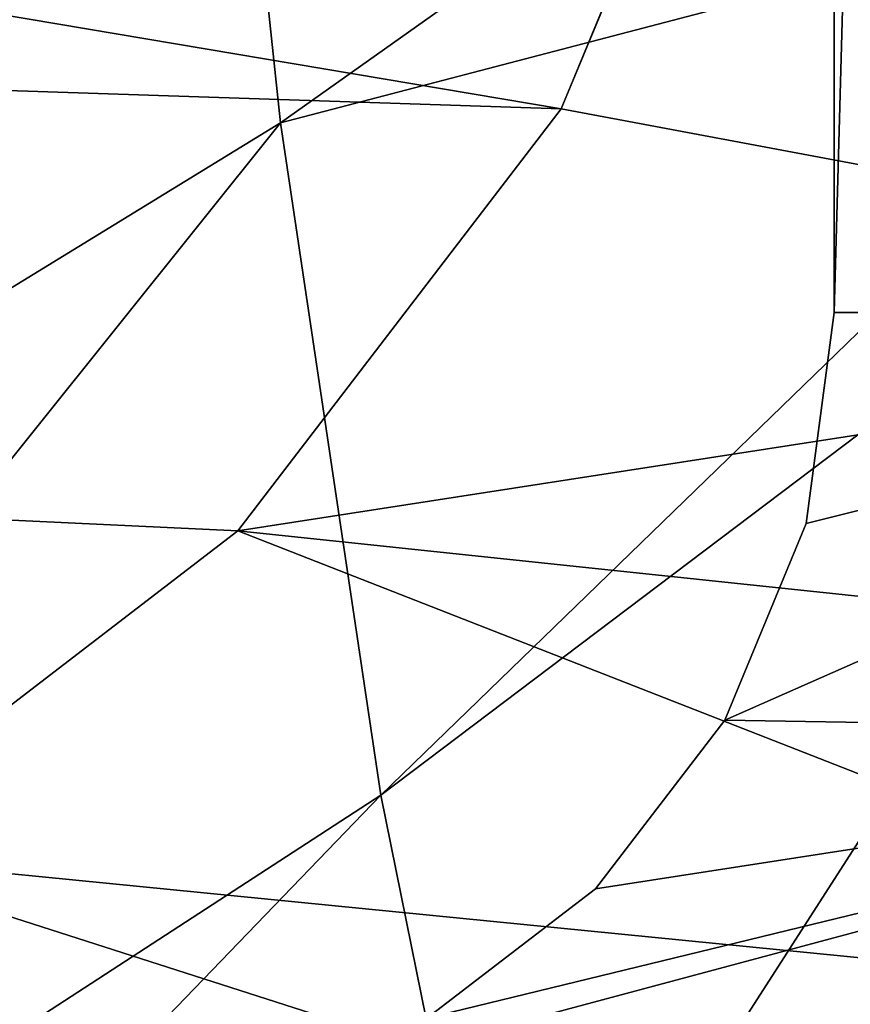
# Model space of a CAD drawing. Units: centimetres. Extents: x -149 to 317, y -149 to 211.
# Drawn here: x 166 to 167, y 54 to 54 of the extents above; entities that cross this region are included whole.
import ezdxf

# ---------------------------------------------------------------- set-up
doc = ezdxf.new("R2010")
doc.units = ezdxf.units.CM
doc.header["$LTSCALE"] = 2.54

# ---------------------------------------------------------------- blocks, each defined once
blk = doc.blocks.new('3DGeom~99_Defintion')
at = {"color": 144, "true_color": 0x007cb0}
mesh = blk.add_polyface(dxfattribs=at)
corners = [(-157.0730043936276, 3627.159534449234, -154.1789883612308), (-151.2488759190421, 3627.159534449234, -154.0442785038798), (-150.225673037313, 3627.159534449234, -154.1789883612308), (-157.8628839704467, 3627.159534449234, -152.2720640735539), (-152.2023306992719, 3627.159534449234, -153.6493387154703), (-153.0210903493681, 3627.159534449234, -153.0210903493681), (-153.6493387154703, 3627.159534449234, -152.2023306992719), (-158.1322889579313, 3627.159534449234, -150.225673037313), (-154.0442785038798, 3627.159534449234, -151.2488759190421), (-154.1789883612308, 3627.159534449234, -150.225673037313), (-158.1322889579313, 3627.159534449234, -7.906615000167218), (-154.1789883612308, 3627.159534449234, -7.906615000167218), (-157.8628839704467, 3627.159534449234, -5.860232247986117), (-154.0442785038798, 3627.159534449234, -6.883423624076667), (-153.6493387154703, 3627.159534449234, -5.929961020012642), (-153.0210903493681, 3627.159534449234, -5.111204131269742), (-157.0730043936276, 3627.159534449234, -3.953307500083609), (-152.2023306992719, 3627.159534449234, -4.482950242461021), (-151.2488759190421, 3627.159534449234, -4.088013215404734), (-150.225673037313, 3627.159534449234, -3.953307500083609), (-155.8164929342058, 3627.159534449234, -2.315793722597809), (-7.906615000167218, 3627.159534449234, -3.953307500083609), (-1.724974349347478, 3627.159534449234, -2.976921061720585), (-2.976921061720585, 3627.159534449234, -1.724974349347478), (-154.1789883612308, 3627.159534449234, -1.059285484754825), (-4.476062967209375, 3627.159534449234, -0.7830009883245693), (-152.2720640735539, 3627.159534449234, -0.2694113731140581), (-6.147227515951432, 3627.159534449234, -0.1982353355751434), (-150.225673037313, 3627.159534449234), (-7.906615000167218, 3627.159534449234), (-152.2720640735539, 3627.159534449234, -157.8628839704467), (-7.906615000167218, 3627.159534449234, -158.1322889579313), (-150.225673037313, 3627.159534449234, -158.1322889579313), (-5.860232247986117, 3627.159534449234, -157.8628839704467), (-154.1789883612308, 3627.159534449234, -157.0730043936276), (-3.953307500083609, 3627.159534449234, -157.0730043936276), (-155.8164929342058, 3627.159534449234, -155.8164929342058), (-2.315793722597809, 3627.159534449234, -155.8164929342058), (-1.059285484754825, 3627.159534449234, -154.1789883612308), (-7.906615000167218, 3627.159534449234, -154.1789883612308), (-6.883423624076667, 3627.159534449234, -154.0442785038798), (-0.2694113731140581, 3627.159534449234, -152.2720640735539), (-5.929961020012642, 3627.159534449234, -153.6493387154703), (-5.111204131269742, 3627.159534449234, -153.0210903493681), (-4.482950242461021, 3627.159534449234, -152.2023306992719), (-2.743158000967074e-14, 3627.159534449234, -150.225673037313), (-4.088013215404734, 3627.159534449234, -151.2488759190421), (-3.953307500083609, 3627.159534449234, -150.225673037313), (-3.953307500083609, 3627.159534449234, -7.906615000167218), (2.743158000967074e-14, 3627.159534449234, -7.906615000167218), (-4.088013215404734, 3627.159534449234, -6.883423624076667), (-0.1982353355751434, 3627.159534449234, -6.147227515951432), (-4.482950242461021, 3627.159534449234, -5.929961020012642), (-0.7830009883245693, 3627.159534449234, -4.476062967209375), (-5.111204131269742, 3627.159534449234, -5.111204131269742), (-5.929961020012642, 3627.159534449234, -4.482950242461021), (-6.883423624076667, 3627.159534449234, -4.088013215404734)]
mesh.append_faces([[corners[k] for k in face] for face in [(27, 28, 29), (30, 31, 32)]], dxfattribs={"vtx0": -1, "color": 144})
mesh.append_faces([[corners[k] for k in face] for face in [(1, 3, 4), (4, 3, 5), (5, 3, 6), (6, 7, 8), (8, 7, 9), (9, 10, 11), (11, 12, 13), (13, 12, 14), (14, 12, 15), (15, 16, 17), (17, 16, 18), (18, 16, 19), (19, 20, 21), (22, 20, 23), (23, 24, 25), (25, 26, 27), (31, 30, 33), (33, 34, 35), (35, 36, 37), (37, 0, 38), (38, 40, 41), (41, 44, 45), (45, 48, 49), (49, 50, 51), (51, 52, 53), (53, 56, 22)]], dxfattribs={"vtx0": -1, "vtx1": -1, "color": 144})
mesh.append_faces([[corners[k] for k in face] for face in [(21, 20, 22), (38, 0, 2)]], dxfattribs={"vtx0": -1, "vtx1": -1, "vtx2": -1, "color": 144})
mesh.append_faces([[corners[k] for k in face] for face in [(0, 1, 2), (1, 0, 3), (6, 3, 7), (9, 7, 10), (11, 10, 12), (15, 12, 16), (19, 16, 20), (23, 20, 24), (25, 24, 26), (27, 26, 28), (33, 30, 34), (35, 34, 36), (37, 36, 0), (38, 2, 39), (38, 39, 40), (41, 40, 42), (41, 42, 43), (41, 43, 44), (45, 44, 46), (45, 46, 47), (45, 47, 48), (49, 48, 50), (51, 50, 52), (53, 52, 54), (53, 54, 55), (53, 55, 56), (22, 56, 21)]], dxfattribs={"vtx0": -1, "vtx2": -1, "color": 144})
mesh = blk.add_polyface(dxfattribs=at)
corners = [(-154.0442785038798, 3627.159534449234, -151.2488759190421), (-154.1789883612308, 1087.159534449234, -150.225673037313), (-154.0442785038798, 1087.159534449234, -151.2488759190421), (-154.1789883612308, 3627.159534449234, -150.225673037313)]
mesh.append_faces([[corners[k] for k in face] for face in [(0, 1, 2), (1, 0, 3)]], dxfattribs={"vtx0": -1, "color": 144})
mesh = blk.add_polyface(dxfattribs=at)
corners = [(-154.1789883612308, 3627.159534449234, -150.225673037313), (-154.1789883612308, 1087.159534449234, -7.906615000167218), (-154.1789883612308, 1087.159534449234, -150.225673037313), (-154.1789883612308, 3601.664953902882, -80.60093407434196), (-154.1789883612308, 3601.463014298203, -79.06614447896565), (-154.1789883612308, 3602.25734149467, -82.03112360829535), (-154.1789883612308, 3603.199883406823, -83.25926308343959), (-154.1789883612308, 3604.428015518359, -84.20164299620157), (-154.1789883612308, 3605.858087234573, -84.79404531520721), (-154.1789883612308, 3607.393016738515, -84.99611010123373), (-154.1789883612308, 3608.927710606978, -84.79404531520721), (-154.1789883612308, 3610.35801795867, -84.20164299620157), (-154.1789883612308, 3611.586150070206, -83.25926308343959), (-154.1789883612308, 3612.528456346881, -82.03112360829535), (-154.1789883612308, 3613.120843938669, -80.60093407434196), (-154.1789883612308, 3613.322783543348, -79.06614447896565), (-154.1789883612308, 3601.664953902882, -77.53136224719803), (-154.1789883612308, 3627.159534449234, -7.906615000167218), (-154.1789883612308, 3602.25734149467, -76.10116534963596), (-154.1789883612308, 3603.199883406823, -74.87303323810042), (-154.1789883612308, 3604.428015518359, -73.93064596172974), (-154.1789883612308, 3605.858087234573, -73.33824364272411), (-154.1789883612308, 3607.393016738515, -73.13618622030627), (-154.1789883612308, 3608.927710606978, -73.33824364272411), (-154.1789883612308, 3610.35801795867, -73.93064596172974), (-154.1789883612308, 3611.586150070206, -74.87303323810042), (-154.1789883612308, 3612.528456346881, -76.10116534963596), (-154.1789883612308, 3613.120843938669, -77.53136224719803)]
mesh.append_faces([[corners[k] for k in face] for face in [(0, 1, 2)]], dxfattribs={"vtx0": -1, "color": 144})
mesh.append_faces([[corners[k] for k in face] for face in [(3, 0, 5), (5, 0, 6), (6, 0, 7), (7, 0, 8), (8, 0, 9), (9, 0, 10), (10, 0, 11), (11, 0, 12), (12, 0, 13), (13, 0, 14), (14, 0, 15), (1, 16, 17), (16, 1, 4), (17, 15, 0)]], dxfattribs={"vtx0": -1, "vtx1": -1, "color": 144})
mesh.append_faces([[corners[k] for k in face] for face in [(1, 0, 3)]], dxfattribs={"vtx0": -1, "vtx1": -1, "vtx2": -1, "color": 144})
mesh.append_faces([[corners[k] for k in face] for face in [(1, 3, 4), (17, 16, 18), (17, 18, 19), (17, 19, 20), (17, 20, 21), (17, 21, 22), (17, 22, 23), (17, 23, 24), (17, 24, 25), (17, 25, 26), (17, 26, 27), (17, 27, 15)]], dxfattribs={"vtx0": -1, "vtx2": -1, "color": 144})
mesh = blk.add_polyface(dxfattribs=at)
corners = [(-153.6493387154703, 3627.159534449234, -152.2023306992719), (-154.0442785038798, 1087.159534449234, -151.2488759190421), (-153.6493387154703, 1087.159534449234, -152.2023306992719), (-154.0442785038798, 3627.159534449234, -151.2488759190421)]
mesh.append_faces([[corners[k] for k in face] for face in [(0, 1, 2), (1, 0, 3)]], dxfattribs={"vtx0": -1, "color": 144})
mesh = blk.add_polyface(dxfattribs=at)
corners = [(-153.0210903493681, 3627.159534449234, -153.0210903493681), (-153.6493387154703, 1087.159534449234, -152.2023306992719), (-153.0210903493681, 1087.159534449234, -153.0210903493681), (-153.6493387154703, 3627.159534449234, -152.2023306992719)]
mesh.append_faces([[corners[k] for k in face] for face in [(0, 1, 2), (1, 0, 3)]], dxfattribs={"vtx0": -1, "color": 144})
mesh = blk.add_polyface(dxfattribs=at)
corners = [(-152.2023306992719, 1087.159534449234, -153.6493387154703), (-153.0210903493681, 3627.159534449234, -153.0210903493681), (-153.0210903493681, 1087.159534449234, -153.0210903493681), (-152.2023306992719, 3627.159534449234, -153.6493387154703)]
mesh.append_faces([[corners[k] for k in face] for face in [(0, 1, 2), (1, 0, 3)]], dxfattribs={"vtx0": -1, "color": 144})
mesh = blk.add_polyface(dxfattribs=at)
corners = [(-1.059285484754825, 1087.159534449234, -154.1789883612308), (-6.883423624076667, 1087.159534449234, -154.0442785038798), (-7.906615000167218, 1087.159534449234, -154.1789883612308), (-0.2694113731140581, 1087.159534449234, -152.2720640735539), (-5.929961020012642, 1087.159534449234, -153.6493387154703), (-5.111204131269742, 1087.159534449234, -153.0210903493681), (-4.482950242461021, 1087.159534449234, -152.2023306992719), (5.486316001934149e-14, 1087.159534449234, -150.225673037313), (-4.088013215404734, 1087.159534449234, -151.2488759190421), (-3.953307500083609, 1087.159534449234, -150.225673037313), (5.486316001934149e-14, 1087.159534449234, -7.906615000167218), (-3.953307500083609, 1087.159534449234, -7.906615000167218), (-0.1982353355751434, 1087.159534449234, -6.147227515951432), (-4.088013215404734, 1087.159534449234, -6.883423624076667), (-4.482950242461021, 1087.159534449234, -5.929961020012642), (-0.7830009883245693, 1087.159534449234, -4.476062967209375), (-5.111204131269742, 1087.159534449234, -5.111204131269742), (-5.929961020012642, 1087.159534449234, -4.482950242461021), (-6.883423624076667, 1087.159534449234, -4.088013215404734), (-1.724974349347478, 1087.159534449234, -2.976921061720585), (-7.906615000167218, 1087.159534449234, -3.953307500083609), (-150.225673037313, 1087.159534449234, -3.953307500083609), (-157.0730043936276, 1087.159534449234, -3.953307500083609), (-155.8164929342058, 1087.159534449234, -2.315793722597809), (-2.976921061720585, 1087.159534449234, -1.724974349347478), (-154.1789883612308, 1087.159534449234, -1.059285484754825), (-4.476062967209375, 1087.159534449234, -0.7830009883245693), (-152.2720640735539, 1087.159534449234, -0.2694113731140581), (-6.147227515951432, 1087.159534449234, -0.1982353355751434), (-150.225673037313, 1087.159534449234), (-7.906615000167218, 1087.159534449234), (-5.860232247986117, 1087.159534449234, -157.8628839704467), (-150.225673037313, 1087.159534449234, -158.1322889579313), (-7.906615000167218, 1087.159534449234, -158.1322889579313), (-152.2720640735539, 1087.159534449234, -157.8628839704467), (-3.953307500083609, 1087.159534449234, -157.0730043936276), (-154.1789883612308, 1087.159534449234, -157.0730043936276), (-2.315793722597809, 1087.159534449234, -155.8164929342058), (-155.8164929342058, 1087.159534449234, -155.8164929342058), (-157.0730043936276, 1087.159534449234, -154.1789883612308), (-150.225673037313, 1087.159534449234, -154.1789883612308), (-151.2488759190421, 1087.159534449234, -154.0442785038798), (-157.8628839704467, 1087.159534449234, -152.2720640735539), (-152.2023306992719, 1087.159534449234, -153.6493387154703), (-153.0210903493681, 1087.159534449234, -153.0210903493681), (-153.6493387154703, 1087.159534449234, -152.2023306992719), (-158.1322889579313, 1087.159534449234, -150.225673037313), (-154.0442785038798, 1087.159534449234, -151.2488759190421), (-154.1789883612308, 1087.159534449234, -150.225673037313), (-154.1789883612308, 1087.159534449234, -7.906615000167218), (-158.1322889579313, 1087.159534449234, -7.906615000167218), (-154.0442785038798, 1087.159534449234, -6.883423624076667), (-157.8628839704467, 1087.159534449234, -5.860232247986117), (-153.6493387154703, 1087.159534449234, -5.929961020012642), (-153.0210903493681, 1087.159534449234, -5.111204131269742), (-152.2023306992719, 1087.159534449234, -4.482950242461021), (-151.2488759190421, 1087.159534449234, -4.088013215404734)]
mesh.append_faces([[corners[k] for k in face] for face in [(29, 28, 30), (31, 32, 33)]], dxfattribs={"vtx0": -1, "color": 144})
mesh.append_faces([[corners[k] for k in face] for face in [(1, 3, 4), (4, 3, 5), (5, 3, 6), (6, 7, 8), (8, 7, 9), (9, 10, 11), (11, 12, 13), (13, 12, 14), (14, 15, 16), (16, 15, 17), (17, 15, 18), (18, 19, 20), (20, 19, 21), (22, 19, 23), (23, 24, 25), (25, 26, 27), (27, 28, 29), (32, 31, 34), (34, 35, 36), (36, 37, 38), (38, 0, 39), (39, 41, 42), (42, 45, 46), (46, 49, 50), (50, 51, 52), (52, 54, 22)]], dxfattribs={"vtx0": -1, "vtx1": -1, "color": 144})
mesh.append_faces([[corners[k] for k in face] for face in [(21, 19, 22), (39, 0, 2)]], dxfattribs={"vtx0": -1, "vtx1": -1, "vtx2": -1, "color": 144})
mesh.append_faces([[corners[k] for k in face] for face in [(0, 1, 2), (1, 0, 3), (6, 3, 7), (9, 7, 10), (11, 10, 12), (14, 12, 15), (18, 15, 19), (23, 19, 24), (25, 24, 26), (27, 26, 28), (34, 31, 35), (36, 35, 37), (38, 37, 0), (39, 2, 40), (39, 40, 41), (42, 41, 43), (42, 43, 44), (42, 44, 45), (46, 45, 47), (46, 47, 48), (46, 48, 49), (50, 49, 51), (52, 51, 53), (52, 53, 54), (22, 54, 55), (22, 55, 56), (22, 56, 21)]], dxfattribs={"vtx0": -1, "vtx2": -1, "color": 144})
blk = doc.blocks.new('Group13')
at = {"color": 144, "true_color": 0x007cb0, "extrusion": (7.121834151326074e-18, 1, -2.832769448823989e-16), "xscale": 0.05059055221362378, "yscale": 0.05059055221362378, "zscale": 0.05059055221362378}
blk.add_blockref('3DGeom~99_Defintion', (-158.05, -4.943957058169806e-14, 60), dxfattribs=at)
blk = doc.blocks.new('Group12')
at = {"color": 0}
blk.add_blockref('Group13', (0, 0), dxfattribs=at)
blk = doc.blocks.new('3DGeom~165_Defintion')
at = {"color": 18, "true_color": 0x000000}
mesh = blk.add_polyface(dxfattribs=at)
corners = [(1147.731819212933, 1005.571536652052, 727.2526065522358), (1064.775977201423, 994.9304402907092, 856.5770863057719), (1160.081221378335, 949.0250087701139, 781.6148707250086), (1051.2420853079, 1056.9001595355, 797.0010627436058)]
mesh.append_faces([[corners[k] for k in face] for face in [(0, 1, 2), (1, 0, 3)]], dxfattribs={"vtx0": -1, "color": 18})
mesh = blk.add_polyface(dxfattribs=at)
corners = [(1160.081221378335, 949.0250087701139, 781.6148707250086), (1079.243733138965, 928.6840267404804, 911.1188186191688), (1173.28283483138, 888.5760458748236, 831.3834851627026), (1064.775977201423, 994.9304402907092, 856.5770863057719)]
mesh.append_faces([[corners[k] for k in face] for face in [(0, 1, 2), (1, 0, 3)]], dxfattribs={"vtx0": -1, "color": 18})
mesh = blk.add_polyface(dxfattribs=at)
corners = [(1160.081221378335, 949.0250087701139, 781.6148707250086), (1173.28283483138, 888.5760458748236, 831.3834851627026), (1239.464073109488, 854.0363002143256, 767.2123950117162)]
mesh.append_faces([[corners[k] for k in face] for face in [(0, 1, 2)]], dxfattribs={"color": 18})
mesh = blk.add_polyface(dxfattribs=at)
corners = [(1079.243733138965, 928.6840267404804, 911.1188186191688), (1105.31762026419, 854.9152218188038, 949.5495595109562), (1173.28283483138, 888.5760458748236, 831.3834851627026)]
mesh.append_faces([[corners[k] for k in face] for face in [(0, 1, 2)]], dxfattribs={"color": 18})
mesh = blk.add_polyface(dxfattribs=at)
corners = [(1173.28283483138, 888.5760458748236, 831.3834851627026), (1105.31762026419, 854.9152218188038, 949.5495595109562), (1187.259204900851, 824.5800158750426, 876.2659482817395)]
mesh.append_faces([[corners[k] for k in face] for face in [(0, 1, 2)]], dxfattribs={"color": 18})
mesh = blk.add_polyface(dxfattribs=at)
corners = [(1173.28283483138, 888.5760458748236, 831.3834851627026), (1187.259204900851, 824.5800158750426, 876.2659482817395), (1244.607567048502, 817.0783000730121, 800.4335221232063)]
mesh.append_faces([[corners[k] for k in face] for face in [(0, 1, 2)]], dxfattribs={"color": 18})
mesh = blk.add_polyface(dxfattribs=at)
corners = [(1173.28283483138, 888.5760458748236, 831.3834851627026), (1244.607567048502, 817.0783000730121, 800.4335221232063), (1239.464073109488, 854.0363002143256, 767.2123950117162)]
mesh.append_faces([[corners[k] for k in face] for face in [(0, 1, 2)]], dxfattribs={"color": 18})
mesh = blk.add_polyface(dxfattribs=at)
corners = [(1105.31762026419, 854.9152218188038, 949.5495595109562), (1139.328722050814, 817.0783000730121, 944.2836913895043), (1187.259204900851, 824.5800158750426, 876.2659482817395)]
mesh.append_faces([[corners[k] for k in face] for face in [(0, 1, 2)]], dxfattribs={"color": 18})
mesh = blk.add_polyface(dxfattribs=at)
corners = [(1187.259204900851, 824.5800158750426, 876.2659482817395), (1139.328722050814, 817.0783000730121, 944.2836913895043), (1201.928154069725, 757.4128572969207, 915.9984629058271)]
mesh.append_faces([[corners[k] for k in face] for face in [(0, 1, 2)]], dxfattribs={"color": 18})
mesh = blk.add_polyface(dxfattribs=at)
corners = [(1187.259204900851, 824.5800158750426, 876.2659482817395), (1201.928154069725, 757.4128572969207, 915.9984629058271), (1246.8429424445, 797.877517973052, 814.8713142279139)]
mesh.append_faces([[corners[k] for k in face] for face in [(0, 1, 2)]], dxfattribs={"color": 18})
mesh = blk.add_polyface(dxfattribs=at)
corners = [(1187.259204900851, 824.5800158750426, 876.2659482817395), (1246.8429424445, 797.877517973052, 814.8713142279139), (1244.607567048502, 817.0783000730121, 800.4335221232063)]
mesh.append_faces([[corners[k] for k in face] for face in [(0, 1, 2)]], dxfattribs={"color": 18})
mesh = blk.add_polyface(dxfattribs=at)
corners = [(1246.8429424445, 797.877517973052, 814.8713142279139), (1201.928154069725, 757.4128572969207, 915.9984629058271), (1254.974948257361, 728.025631458533, 867.395604241223)]
mesh.append_faces([[corners[k] for k in face] for face in [(0, 1, 2)]], dxfattribs={"color": 18})
mesh = blk.add_polyface(dxfattribs=at)
corners = [(1201.928154069725, 757.4128572969207, 915.9984629058271), (1254.938005107946, 706.0000628059986, 885.4677836217658), (1255.582830988645, 712.4864717118891, 879.3369525289951)]
mesh.append_faces([[corners[k] for k in face] for face in [(0, 1, 2)]], dxfattribs={"color": 18})
mesh = blk.add_polyface(dxfattribs=at)
corners = [(1201.928154069725, 757.4128572969207, 915.9984629058271), (1255.582830988645, 712.4864717118891, 879.3369525289951), (1255.21381930301, 725.570486304367, 869.1055368032822)]
mesh.append_faces([[corners[k] for k in face] for face in [(0, 1, 2)]], dxfattribs={"color": 18})
mesh = blk.add_polyface(dxfattribs=at)
corners = [(1201.928154069725, 757.4128572969207, 915.9984629058271), (1255.21381930301, 725.570486304367, 869.1055368032822), (1254.974948257361, 728.025631458533, 867.395604241223)]
mesh.append_faces([[corners[k] for k in face] for face in [(0, 1, 2)]], dxfattribs={"color": 18})
mesh = blk.add_polyface(dxfattribs=at)
corners = [(951.8391951576575, 6.692368568708679e-16, -1199.050891452641), (791.7224429384779, 5.490672720237818e-16, -1201.045821521054), (939.958509200459, 6.594959898673641e-16, -1221.313966773148), (827.4493546063862, 5.761887303664736e-16, -1192.337208711357), (958.468076578693, 6.751162603288377e-16, -1174.702207424247), (859.704922130892, 6.010400461339392e-16, -1174.678488243089), (886.2910281217991, 6.219277155408619e-16, -1149.273146179722), (905.3957790237056, 6.374282341153476e-16, -1117.852367889442), (915.7172961521823, 6.464853182993065e-16, -1082.557701564902), (1268.824746059234, 9.82607609228861e-16, 829.8614169115893), (1200.210927334699, 9.28352312264777e-16, 754.958971568303), (1201.045821521054, 9.303487232366788e-16, 791.7224429384779), (1192.337208711357, 9.251482779308192e-16, 827.4493546063862), (1174.678488243089, 9.131055438879193e-16, 859.704922130892), (1269.86933459937, 9.843307437547436e-16, 855.07469657885), (1265.277259146227, 9.818112660077495e-16, 879.8882135866729), (1149.273146179722, 8.950411697291863e-16, 886.2910281217991), (1255.278784670874, 9.75175436624331e-16, 903.0577604455259), (1117.852367889442, 8.721861739021615e-16, 905.3957790237056), (1240.37526749364, 9.64755975594561e-16, 923.421622039286), (1082.557701564902, 8.460981957365706e-16, 915.7172961521823), (-754.958971568303, -5.215240194063963e-16, 1200.210927334699), (1221.313966773148, 9.510754945362268e-16, 939.958509200459), (1199.050891452641, 9.348198244767467e-16, 951.8391951576575), (1174.702207424247, 9.168042431811272e-16, 958.468076578693), (-829.8614169115893, -5.751472394208018e-16, 1268.824746059234), (-786.475518676314, -5.451142763441799e-16, 1201.516636771838), (-939.958509200459, -6.594959898673641e-16, 1221.313966773148), (-923.421622039286, -6.463821341382262e-16, 1240.37526749364), (-903.0577604455259, -6.305528554422221e-16, 1255.278784670874), (-879.8882135866729, -6.128019481195542e-16, 1265.277259146227), (-855.07469657885, -5.940194267647365e-16, 1269.86933459937), (879.8882135866729, 6.128019481195542e-16, -1265.277259146227), (829.8614169115893, 5.751472394208018e-16, -1268.824746059234), (855.07469657885, 5.940194267647365e-16, -1269.86933459937), (-1174.702207424247, -9.168042431811272e-16, -958.468076578693), (903.0577604455259, 6.305528554422221e-16, -1255.278784670874), (923.421622039286, 6.463821341382262e-16, -1240.37526749364), (754.958971568303, 5.215240194063963e-16, -1200.210927334699), (-1082.557701564902, -8.460981957365706e-16, -915.7172961521823), (-1199.050891452641, -9.348198244767467e-16, -951.8391951576575), (-1221.313966773148, -9.510754945362268e-16, -939.958509200459), (-1240.37526749364, -9.64755975594561e-16, -923.421622039286), (-1255.278784670874, -9.75175436624331e-16, -903.0577604455259), (-1112.99350412433, -8.686176495982299e-16, -907.4312206139203), (-1140.822400751028, -8.8893723717258e-16, -892.5802844533255), (-1265.277259146227, -9.818112660077495e-16, -879.8882135866729), (-1164.649052889675, -9.060378612533627e-16, -871.9091755018592), (-1269.86933459937, -9.843307437547436e-16, -855.07469657885), (-1183.278370647121, -9.190620965091142e-16, -846.4544534617881), (-1268.824746059234, -9.82607609228861e-16, -829.8614169115893), (-1195.776489979344, -9.273568832383875e-16, -817.4924411741251), (-1201.516636771838, -9.30506298695726e-16, -786.475518676314), (-1200.210927334699, -9.28352312264777e-16, -754.958971568303), (-958.468076578693, -6.751162603288377e-16, 1174.702207424247), (-915.7172961521823, -6.464853182993065e-16, 1082.557701564902), (-907.4312206139203, -6.391360298400462e-16, 1112.99350412433), (-892.5802844533255, -6.269599347067338e-16, 1140.822400751028), (-871.9091755018592, -6.105676264242442e-16, 1164.649052889675), (-846.4544534617881, -5.90781028054239e-16, 1183.278370647121), (-951.8391951576575, -6.692368568708679e-16, 1199.050891452641), (-817.4924411741251, -5.685923825219715e-16, 1195.776489979344)]
mesh.append_faces([[corners[k] for k in face] for face in [(30, 25, 31), (32, 33, 34)]], dxfattribs={"vtx0": -1, "color": 18})
mesh.append_faces([[corners[k] for k in face] for face in [(0, 1, 2), (1, 0, 3), (3, 4, 5), (5, 4, 6), (6, 4, 7), (7, 4, 8), (8, 9, 10), (10, 9, 11), (11, 9, 12), (12, 9, 13), (13, 15, 16), (16, 17, 18), (18, 19, 20), (20, 19, 21), (21, 25, 26), (27, 25, 28), (28, 25, 29), (29, 25, 30), (33, 32, 35), (38, 2, 1), (35, 39, 40), (40, 39, 41), (41, 39, 42), (42, 39, 43), (43, 45, 46), (46, 47, 48), (48, 49, 50), (50, 53, 54), (54, 59, 60), (60, 26, 27)]], dxfattribs={"vtx0": -1, "vtx1": -1, "color": 18})
mesh.append_faces([[corners[k] for k in face] for face in [(26, 25, 27), (35, 37, 38)]], dxfattribs={"vtx0": -1, "vtx1": -1, "vtx2": -1, "color": 18})
mesh.append_faces([[corners[k] for k in face] for face in [(3, 0, 4), (8, 4, 9), (13, 9, 14), (13, 14, 15), (16, 15, 17), (18, 17, 19), (21, 19, 22), (21, 22, 23), (21, 23, 24), (21, 24, 25), (35, 32, 36), (35, 36, 37), (38, 37, 2), (35, 38, 39), (43, 39, 44), (43, 44, 45), (46, 45, 47), (48, 47, 49), (50, 49, 51), (50, 51, 52), (50, 52, 53), (54, 53, 55), (54, 55, 56), (54, 56, 57), (54, 57, 58), (54, 58, 59), (60, 59, 61), (60, 61, 26)]], dxfattribs={"vtx0": -1, "vtx2": -1, "color": 18})
mesh = blk.add_polyface(dxfattribs=at)
corners = [(1174.678488243089, 1.122105250095858e-10, 859.704922130892), (1149.273146179722, -563.457439639097, 886.2910281217991), (1174.678488243089, -563.457439639097, 859.704922130892), (1149.273146179722, 1.122105130779101e-10, 886.2910281217991)]
mesh.append_faces([[corners[k] for k in face] for face in [(0, 1, 2), (1, 0, 3)]], dxfattribs={"vtx0": -1, "color": 18})
mesh = blk.add_polyface(dxfattribs=at)
corners = [(1192.337208711357, 1.122105369412615e-10, 827.4493546063862), (1174.678488243089, -563.457439639097, 859.704922130892), (1192.337208711357, -563.457439639097, 827.4493546063862), (1174.678488243089, 1.122105250095858e-10, 859.704922130892)]
mesh.append_faces([[corners[k] for k in face] for face in [(0, 1, 2), (1, 0, 3)]], dxfattribs={"vtx0": -1, "color": 18})
mesh = blk.add_polyface(dxfattribs=at)
corners = [(1201.045821521054, 1.122105488729371e-10, 791.7224429384779), (1192.337208711357, -563.457439639097, 827.4493546063862), (1201.045821521054, -563.457439639097, 791.7224429384779), (1192.337208711357, 1.122105369412615e-10, 827.4493546063862)]
mesh.append_faces([[corners[k] for k in face] for face in [(0, 1, 2), (1, 0, 3)]], dxfattribs={"vtx0": -1, "color": 18})
mesh = blk.add_polyface(dxfattribs=at)
corners = [(827.4493546063862, -563.457439639097, -1192.337208711357), (754.958971568303, -563.457439639097, -1200.210927334699), (791.7224429384779, -563.457439639097, -1201.045821521054), (-1082.557701564902, -563.457439639097, -915.7172961521823), (859.704922130892, -563.457439639097, -1174.678488243089), (886.2910281217991, -563.457439639097, -1149.273146179722), (905.3957790237056, -563.457439639097, -1117.852367889442), (915.7172961521823, -563.457439639097, -1082.557701564902), (588.2662862771787, -563.457439639097, -803.79178034759), (1200.210927334699, -563.457439639097, 754.958971568303), (-1112.99350412433, -563.457439639097, -907.4312206139203), (-1140.822400751028, -563.457439639097, -892.5802844533255), (-1164.649052889675, -563.457439639097, -871.9091755018592), (-1183.278370647121, -563.457439639097, -846.4544534617881), (-1195.776489979344, -563.457439639097, -817.4924411741251), (803.79178034759, -563.457439639097, 588.2662862771787), (-588.2662862771787, -563.457439639097, 803.79178034759), (1201.045821521054, -563.457439639097, 791.7224429384779), (1192.337208711357, -563.457439639097, 827.4493546063862), (-1201.516636771838, -563.457439639097, -786.475518676314), (-803.79178034759, -563.457439639097, -588.2662862771787), (-1200.210927334699, -563.457439639097, -754.958971568303), (-915.7172961521823, -563.457439639097, 1082.557701564902), (1174.678488243089, -563.457439639097, 859.704922130892), (1149.273146179722, -563.457439639097, 886.2910281217991), (1117.852367889442, -563.457439639097, 905.3957790237056), (1082.557701564902, -563.457439639097, 915.7172961521823), (-754.958971568303, -563.457439639097, 1200.210927334699), (-907.4312206139203, -563.457439639097, 1112.99350412433), (-892.5802844533255, -563.457439639097, 1140.822400751028), (-871.9091755018592, -563.457439639097, 1164.649052889675), (-846.4544534617881, -563.457439639097, 1183.278370647121), (-817.4924411741251, -563.457439639097, 1195.776489979344), (-786.475518676314, -563.457439639097, 1201.516636771838)]
mesh.append_faces([[corners[k] for k in face] for face in [(0, 1, 2), (32, 27, 33)]], dxfattribs={"vtx0": -1, "color": 18})
mesh.append_faces([[corners[k] for k in face] for face in [(1, 0, 3), (3, 8, 10), (10, 8, 11), (11, 8, 12), (12, 8, 13), (13, 8, 14), (8, 9, 15), (15, 9, 16), (19, 20, 21), (21, 20, 22), (22, 27, 28), (28, 27, 29), (29, 27, 30), (30, 27, 31), (31, 27, 32)]], dxfattribs={"vtx0": -1, "vtx1": -1, "color": 18})
mesh.append_faces([[corners[k] for k in face] for face in [(3, 7, 8), (22, 16, 18)]], dxfattribs={"vtx0": -1, "vtx1": -1, "vtx2": -1, "color": 18})
mesh.append_faces([[corners[k] for k in face] for face in [(3, 0, 4), (3, 4, 5), (3, 5, 6), (3, 6, 7), (8, 7, 9), (16, 9, 17), (16, 17, 18), (8, 19, 14), (19, 8, 20), (22, 20, 16), (22, 18, 23), (22, 23, 24), (22, 24, 25), (22, 25, 26), (22, 26, 27)]], dxfattribs={"vtx0": -1, "vtx2": -1, "color": 18})
blk = doc.blocks.new('Group23')
at = {"color": 18, "true_color": 0x000000, "extrusion": (-0.1530021376190596, -0.9882258577288892, 1.172171482041995e-16), "xscale": 0.00354951379571374, "yscale": 0.00354951379571374, "zscale": 0.00354951379571374, "rotation": 360}
blk.add_blockref('3DGeom~165_Defintion', (151.5738805382992, 183.4999999999999, -80.13464443398641), dxfattribs=at)
blk = doc.blocks.new('Group22')
at = {"color": 0}
blk.add_blockref('Group23', (0, 0), dxfattribs=at)
blk = doc.blocks.new('0408 2d')
at = {"color": 7, "linetype": 'Continuous', "lineweight": 18}
for points, knots in [([(284.1774957240572, 217.1451360126571), (284.1505331370811, 217.1466481075643), (284.0940930794622, 217.1498133351355), (284.0133732248158, 217.1771014232715), (283.9470338825545, 217.2160489336013), (283.8987361530534, 217.2563121497731), (283.8562271654802, 217.3037464568188), (283.8215061598268, 217.3588356527524), (283.7858314748111, 217.4425678942237), (283.7809078246828, 217.5031514630447), (283.7774957240571, 217.545136012657)], [0, 0, 0, 0, 0.1431008065297636, 0.2995490667499413, 0.4053792146780497, 0.4896584711984147, 0.5746221572418656, 0.6831315401689702, 0.7804094438273378, 1, 1, 1, 1]), ([(283.8464612412983, 217.4209980816229), (283.8478708038378, 217.4001681506095), (283.8498323215727, 217.3711816544759), (283.8683690811815, 217.326259033411), (283.8864153335207, 217.2970854977142), (283.9092445299623, 217.2714825082082), (283.9352387597841, 217.2499704539654), (283.9711045232771, 217.2293603122382), (284.0125987232771, 217.2162309841841), (284.0397012157766, 217.2148150166667), (284.0533577930227, 217.2141015298986)], [0, 0, 0, 0, 0.2449958065301761, 0.3409310378478339, 0.4376394070646711, 0.5085807373614789, 0.5795476345243947, 0.6755983680136277, 0.836538431068359, 1, 1, 1, 1])]:
    blk.add_open_spline(points, degree=3, knots=knots, dxfattribs=at)

msp = doc.modelspace()

# ---------------------------------------------------------------- block references
at = {"rotation": 90}
msp.add_blockref('0408 2d', (384.0281703368569, -230.3776097936302, 0.600001192092833), dxfattribs=at)
at = {"color": 0}
for name in ['Group22', 'Group12']:
    msp.add_blockref(name, (0.8330344368899065, 1.399885930426823, -54.40000000000001), dxfattribs=at)

doc.saveas('drawing.dxf')
